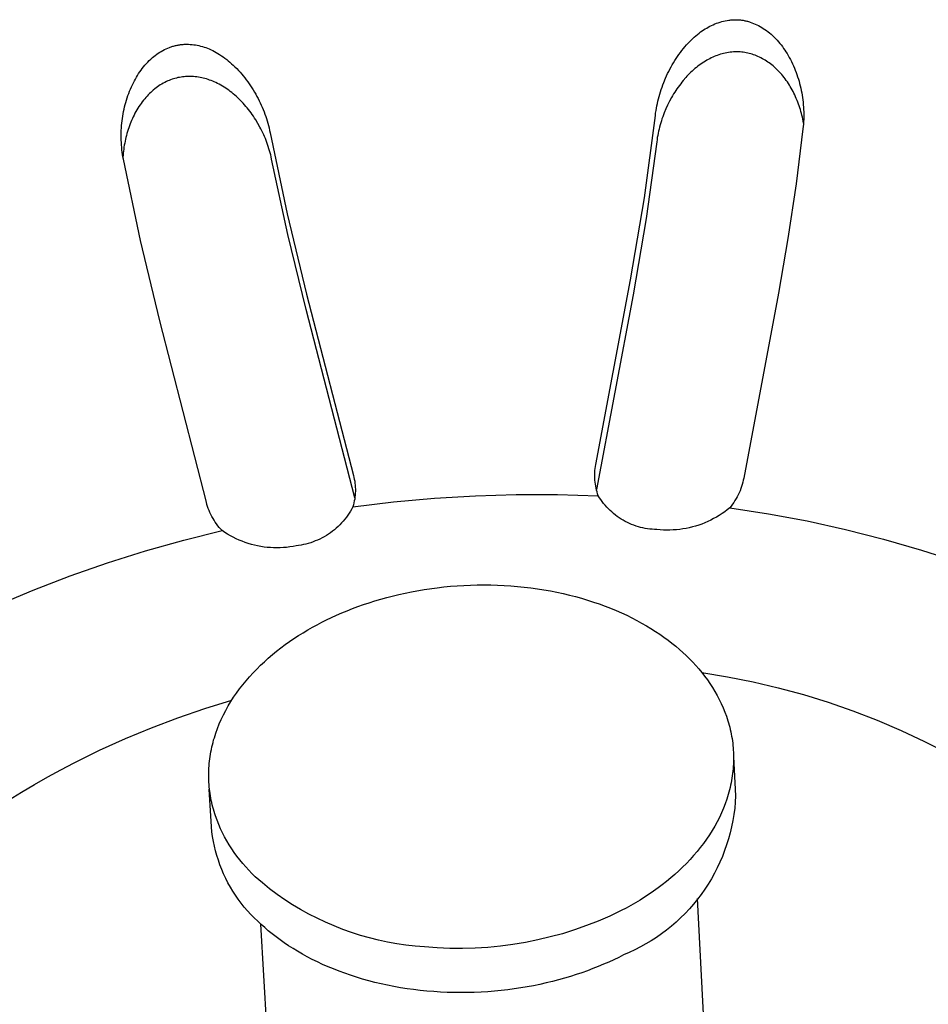
# Model space of a CAD drawing. Units: millimetres. Extents: x -650 to 771, y -411 to 378.
# Drawn here: x -573 to -554, y -363 to -343 of the extents above; entities that cross this region are included whole.
import ezdxf

# ---------------------------------------------------------------- set-up
doc = ezdxf.new("R2010")
doc.units = ezdxf.units.MM
doc.header["$MEASUREMENT"] = 0
doc.layers.add('Make2D$visible$lines', color=7, linetype='Continuous', true_color=0x000000)

msp = doc.modelspace()

# ---------------------------------------------------------------- linework, layer by layer
at = {"layer": 'Make2D$visible$lines', "color": 7, "true_color": 0xffffff}
for p, q in [((-558.533, -342.767), (-558.497, -342.756)), ((-558.497, -342.756), (-558.462, -342.745)), ((-558.462, -342.745), (-558.425, -342.736)), ((-558.425, -342.736), (-558.389, -342.728)), ((-558.389, -342.728), (-558.353, -342.721)), ((-558.353, -342.721), (-558.316, -342.715)), ((-558.316, -342.715), (-558.298, -342.713)), ((-558.298, -342.713), (-558.279, -342.711)), ((-558.279, -342.711), (-558.261, -342.709)), ((-558.261, -342.709), (-558.242, -342.708)), ((-558.242, -342.708), (-558.224, -342.707)), ((-558.224, -342.707), (-558.206, -342.706)), ((-558.206, -342.706), (-558.187, -342.706)), ((-558.187, -342.706), (-558.169, -342.706)), ((-558.169, -342.706), (-558.15, -342.706)), ((-558.15, -342.706), (-558.132, -342.707)), ((-558.132, -342.707), (-558.114, -342.708)), ((-558.114, -342.708), (-558.095, -342.71)), ((-558.095, -342.71), (-558.077, -342.712)), ((-558.077, -342.712), (-558.059, -342.714)), ((-558.059, -342.714), (-558.04, -342.716)), ((-558.04, -342.716), (-558.022, -342.719)), ((-558.022, -342.719), (-558.004, -342.723)), ((-558.004, -342.723), (-557.986, -342.726)), ((-557.986, -342.726), (-557.968, -342.73)), ((-557.968, -342.73), (-557.95, -342.735)), ((-557.95, -342.735), (-557.932, -342.739)), ((-557.932, -342.739), (-557.914, -342.744)), ((-557.914, -342.744), (-557.896, -342.749)), ((-557.896, -342.749), (-557.879, -342.755)), ((-557.879, -342.755), (-557.844, -342.767)), ((-558.923, -342.98), (-558.893, -342.957)), ((-558.893, -342.957), (-558.863, -342.936)), ((-558.863, -342.936), (-558.832, -342.915)), ((-558.832, -342.915), (-558.801, -342.895)), ((-558.801, -342.895), (-558.769, -342.876)), ((-558.769, -342.876), (-558.737, -342.857)), ((-558.737, -342.857), (-558.704, -342.84)), ((-558.704, -342.84), (-558.67, -342.823)), ((-558.67, -342.823), (-558.637, -342.808)), ((-558.637, -342.808), (-558.602, -342.793)), ((-558.602, -342.793), (-558.568, -342.78)), ((-558.568, -342.78), (-558.533, -342.767)), ((-557.844, -342.767), (-557.809, -342.781)), ((-557.809, -342.781), (-557.775, -342.795)), ((-557.775, -342.795), (-557.741, -342.811)), ((-557.741, -342.811), (-557.708, -342.827)), ((-557.708, -342.827), (-557.675, -342.845)), ((-557.675, -342.845), (-557.643, -342.864)), ((-557.643, -342.864), (-557.611, -342.883)), ((-557.611, -342.883), (-557.58, -342.904)), ((-557.58, -342.904), (-557.549, -342.925)), ((-557.549, -342.925), (-557.515, -342.951)), ((-557.515, -342.951), (-557.482, -342.978)), ((-559.151, -343.188), (-559.12, -343.156)), ((-559.12, -343.156), (-559.089, -343.124)), ((-559.089, -343.124), (-559.057, -343.094)), ((-559.057, -343.094), (-559.025, -343.064)), ((-559.025, -343.064), (-558.991, -343.035)), ((-558.991, -343.035), (-558.958, -343.007)), ((-558.958, -343.007), (-558.923, -342.98)), ((-557.482, -342.978), (-557.45, -343.005)), ((-557.45, -343.005), (-557.418, -343.034)), ((-557.418, -343.034), (-557.387, -343.063)), ((-557.387, -343.063), (-557.358, -343.094)), ((-557.358, -343.094), (-557.329, -343.125)), ((-557.329, -343.125), (-557.301, -343.157)), ((-557.301, -343.157), (-557.273, -343.19)), ((-569.956, -343.372), (-569.924, -343.353)), ((-569.924, -343.353), (-569.892, -343.335)), ((-569.892, -343.335), (-569.859, -343.318)), ((-569.859, -343.318), (-569.826, -343.302)), ((-569.826, -343.302), (-569.792, -343.287)), ((-569.792, -343.287), (-569.758, -343.273)), ((-569.758, -343.273), (-569.741, -343.267)), ((-569.741, -343.267), (-569.723, -343.261)), ((-569.723, -343.261), (-569.706, -343.255)), ((-569.706, -343.255), (-569.688, -343.25)), ((-569.688, -343.25), (-569.671, -343.244)), ((-569.671, -343.244), (-569.653, -343.24)), ((-569.653, -343.24), (-569.635, -343.235)), ((-569.635, -343.235), (-569.617, -343.231)), ((-569.617, -343.231), (-569.599, -343.227)), ((-569.599, -343.227), (-569.581, -343.224)), ((-569.581, -343.224), (-569.564, -343.221)), ((-569.564, -343.221), (-569.546, -343.218)), ((-569.546, -343.218), (-569.528, -343.215)), ((-569.528, -343.215), (-569.51, -343.213)), ((-569.51, -343.213), (-569.493, -343.212)), ((-569.493, -343.212), (-569.475, -343.21)), ((-569.475, -343.21), (-569.457, -343.209)), ((-569.457, -343.209), (-569.439, -343.208)), ((-569.439, -343.208), (-569.403, -343.208)), ((-569.403, -343.208), (-569.367, -343.208)), ((-569.367, -343.208), (-569.332, -343.21)), ((-569.332, -343.21), (-569.296, -343.213)), ((-569.296, -343.213), (-569.26, -343.217)), ((-569.26, -343.217), (-569.224, -343.222)), ((-569.224, -343.222), (-569.189, -343.228)), ((-569.189, -343.228), (-569.154, -343.236)), ((-569.154, -343.236), (-569.119, -343.244)), ((-569.119, -343.244), (-569.084, -343.254)), ((-569.084, -343.254), (-569.05, -343.265)), ((-569.05, -343.265), (-569.016, -343.276)), ((-569.016, -343.276), (-568.978, -343.29)), ((-568.978, -343.29), (-568.942, -343.305)), ((-568.942, -343.305), (-568.905, -343.322)), ((-568.905, -343.322), (-568.87, -343.339)), ((-568.87, -343.339), (-568.834, -343.358)), ((-568.834, -343.358), (-568.8, -343.377)), ((-559.308, -343.376), (-559.278, -343.336)), ((-559.278, -343.336), (-559.246, -343.297)), ((-559.246, -343.297), (-559.214, -343.258)), ((-559.214, -343.258), (-559.18, -343.22)), ((-559.18, -343.22), (-559.151, -343.188)), ((-558.189, -343.364), (-558.223, -343.366)), ((-558.155, -343.364), (-558.189, -343.364)), ((-558.122, -343.364), (-558.155, -343.364)), ((-558.088, -343.366), (-558.122, -343.364)), ((-557.273, -343.19), (-557.247, -343.223)), ((-557.247, -343.223), (-557.221, -343.257)), ((-557.221, -343.257), (-557.196, -343.292)), ((-557.196, -343.292), (-557.172, -343.327)), ((-557.172, -343.327), (-557.149, -343.363)), ((-557.149, -343.363), (-557.126, -343.399)), ((-570.2, -343.571), (-570.169, -343.54)), ((-570.169, -343.54), (-570.138, -343.51)), ((-570.138, -343.51), (-570.105, -343.482)), ((-570.105, -343.482), (-570.077, -343.458)), ((-570.077, -343.458), (-570.048, -343.435)), ((-570.048, -343.435), (-570.018, -343.414)), ((-570.018, -343.414), (-569.987, -343.393)), ((-569.987, -343.393), (-569.956, -343.372)), ((-568.8, -343.377), (-568.765, -343.397)), ((-568.765, -343.397), (-568.731, -343.418)), ((-568.731, -343.418), (-568.695, -343.442)), ((-568.695, -343.442), (-568.658, -343.468)), ((-568.658, -343.468), (-568.623, -343.494)), ((-568.623, -343.494), (-568.587, -343.52)), ((-568.587, -343.52), (-568.553, -343.548)), ((-568.553, -343.548), (-568.519, -343.576)), ((-559.449, -343.586), (-559.422, -343.543)), ((-559.422, -343.543), (-559.395, -343.5)), ((-559.395, -343.5), (-559.367, -343.458)), ((-559.367, -343.458), (-559.338, -343.417)), ((-559.338, -343.417), (-559.308, -343.376)), ((-558.796, -343.552), (-558.828, -343.572)), ((-558.767, -343.535), (-558.796, -343.552)), ((-558.737, -343.519), (-558.767, -343.535)), ((-558.707, -343.503), (-558.737, -343.519)), ((-558.677, -343.488), (-558.707, -343.503)), ((-558.646, -343.474), (-558.677, -343.488)), ((-558.615, -343.46), (-558.646, -343.474)), ((-558.584, -343.448), (-558.615, -343.46)), ((-558.553, -343.436), (-558.584, -343.448)), ((-558.521, -343.425), (-558.553, -343.436)), ((-558.489, -343.414), (-558.521, -343.425)), ((-558.456, -343.405), (-558.489, -343.414)), ((-558.423, -343.397), (-558.456, -343.405)), ((-558.391, -343.389), (-558.423, -343.397)), ((-558.358, -343.382), (-558.391, -343.389)), ((-558.324, -343.377), (-558.358, -343.382)), ((-558.291, -343.372), (-558.324, -343.377)), ((-558.257, -343.368), (-558.291, -343.372)), ((-558.223, -343.366), (-558.257, -343.368)), ((-558.054, -343.369), (-558.088, -343.366)), ((-558.02, -343.373), (-558.054, -343.369)), ((-557.99, -343.377), (-558.02, -343.373)), ((-557.959, -343.383), (-557.99, -343.377)), ((-557.929, -343.389), (-557.959, -343.383)), ((-557.899, -343.396), (-557.929, -343.389)), ((-557.869, -343.404), (-557.899, -343.396)), ((-557.839, -343.413), (-557.869, -343.404)), ((-557.81, -343.423), (-557.839, -343.413)), ((-557.781, -343.434), (-557.81, -343.423)), ((-557.75, -343.446), (-557.781, -343.434)), ((-557.72, -343.459), (-557.75, -343.446)), ((-557.69, -343.473), (-557.72, -343.459)), ((-557.66, -343.487), (-557.69, -343.473)), ((-557.631, -343.503), (-557.66, -343.487)), ((-557.602, -343.519), (-557.631, -343.503)), ((-557.574, -343.536), (-557.602, -343.519)), ((-557.546, -343.553), (-557.574, -343.536)), ((-557.518, -343.571), (-557.546, -343.553)), ((-557.126, -343.399), (-557.104, -343.436)), ((-557.104, -343.436), (-557.081, -343.478)), ((-557.081, -343.478), (-557.058, -343.52)), ((-557.058, -343.52), (-557.036, -343.563)), ((-557.036, -343.563), (-557.015, -343.606)), ((-570.363, -343.772), (-570.338, -343.737)), ((-570.338, -343.737), (-570.312, -343.702)), ((-570.312, -343.702), (-570.286, -343.668)), ((-570.286, -343.668), (-570.258, -343.635)), ((-570.258, -343.635), (-570.229, -343.602)), ((-570.229, -343.602), (-570.2, -343.571)), ((-568.519, -343.576), (-568.486, -343.606)), ((-568.486, -343.606), (-568.453, -343.635)), ((-568.453, -343.635), (-568.417, -343.67)), ((-568.417, -343.67), (-568.381, -343.706)), ((-568.381, -343.706), (-568.347, -343.742)), ((-568.347, -343.742), (-568.313, -343.779)), ((-559.568, -343.808), (-559.546, -343.763)), ((-559.546, -343.763), (-559.523, -343.718)), ((-559.523, -343.718), (-559.499, -343.673)), ((-559.499, -343.673), (-559.474, -343.629)), ((-559.474, -343.629), (-559.449, -343.586)), ((-559.066, -343.756), (-559.094, -343.782)), ((-559.038, -343.73), (-559.066, -343.756)), ((-559.01, -343.706), (-559.038, -343.73)), ((-558.981, -343.682), (-559.01, -343.706)), ((-558.951, -343.658), (-558.981, -343.682)), ((-558.921, -343.636), (-558.951, -343.658)), ((-558.891, -343.614), (-558.921, -343.636)), ((-558.86, -343.592), (-558.891, -343.614)), ((-558.828, -343.572), (-558.86, -343.592)), ((-557.491, -343.59), (-557.518, -343.571)), ((-557.465, -343.61), (-557.491, -343.59)), ((-557.439, -343.63), (-557.465, -343.61)), ((-557.413, -343.651), (-557.439, -343.63)), ((-557.388, -343.672), (-557.413, -343.651)), ((-557.363, -343.694), (-557.388, -343.672)), ((-557.339, -343.717), (-557.363, -343.694)), ((-557.312, -343.744), (-557.339, -343.717)), ((-557.286, -343.771), (-557.312, -343.744)), ((-557.015, -343.606), (-556.995, -343.65)), ((-556.995, -343.65), (-556.976, -343.694)), ((-556.976, -343.694), (-556.958, -343.738)), ((-556.958, -343.738), (-556.941, -343.783)), ((-570.495, -343.997), (-570.475, -343.958)), ((-570.475, -343.958), (-570.454, -343.92)), ((-570.454, -343.92), (-570.433, -343.882)), ((-570.433, -343.882), (-570.411, -343.845)), ((-570.411, -343.845), (-570.387, -343.808)), ((-570.387, -343.808), (-570.363, -343.772)), ((-569.792, -343.959), (-569.82, -343.972)), ((-569.763, -343.946), (-569.792, -343.959)), ((-569.734, -343.935), (-569.763, -343.946)), ((-569.704, -343.925), (-569.734, -343.935)), ((-569.674, -343.915), (-569.704, -343.925)), ((-569.644, -343.906), (-569.674, -343.915)), ((-569.614, -343.898), (-569.644, -343.906)), ((-569.583, -343.891), (-569.614, -343.898)), ((-569.552, -343.885), (-569.583, -343.891)), ((-569.521, -343.879), (-569.552, -343.885)), ((-569.49, -343.875), (-569.521, -343.879)), ((-569.459, -343.871), (-569.49, -343.875)), ((-569.428, -343.868), (-569.459, -343.871)), ((-569.396, -343.866), (-569.428, -343.868)), ((-569.365, -343.865), (-569.396, -343.866)), ((-569.333, -343.865), (-569.365, -343.865)), ((-569.3, -343.866), (-569.333, -343.865)), ((-569.266, -343.868), (-569.3, -343.866)), ((-569.232, -343.871), (-569.266, -343.868)), ((-569.198, -343.875), (-569.232, -343.871)), ((-569.165, -343.88), (-569.198, -343.875)), ((-569.131, -343.886), (-569.165, -343.88)), ((-569.098, -343.893), (-569.131, -343.886)), ((-569.065, -343.9), (-569.098, -343.893)), ((-569.032, -343.909), (-569.065, -343.9)), ((-569, -343.918), (-569.032, -343.909)), ((-568.967, -343.928), (-569, -343.918)), ((-568.935, -343.94), (-568.967, -343.928)), ((-568.903, -343.951), (-568.935, -343.94)), ((-568.872, -343.964), (-568.903, -343.951)), ((-568.84, -343.977), (-568.872, -343.964)), ((-568.313, -343.779), (-568.279, -343.817)), ((-568.279, -343.817), (-568.247, -343.855)), ((-568.247, -343.855), (-568.216, -343.895)), ((-568.216, -343.895), (-568.185, -343.934)), ((-568.185, -343.934), (-568.155, -343.975)), ((-559.648, -343.992), (-559.61, -343.9)), ((-559.61, -343.9), (-559.59, -343.854)), ((-559.59, -343.854), (-559.568, -343.808)), ((-559.248, -343.947), (-559.275, -343.98)), ((-559.198, -343.89), (-559.248, -343.947)), ((-559.173, -343.862), (-559.198, -343.89)), ((-559.147, -343.835), (-559.173, -343.862)), ((-559.121, -343.808), (-559.147, -343.835)), ((-559.094, -343.782), (-559.121, -343.808)), ((-557.26, -343.799), (-557.286, -343.771)), ((-557.235, -343.827), (-557.26, -343.799)), ((-557.211, -343.856), (-557.235, -343.827)), ((-557.187, -343.886), (-557.211, -343.856)), ((-557.164, -343.916), (-557.187, -343.886)), ((-557.142, -343.947), (-557.164, -343.916)), ((-557.12, -343.978), (-557.142, -343.947)), ((-556.941, -343.783), (-556.925, -343.828)), ((-556.925, -343.828), (-556.909, -343.873)), ((-556.909, -343.873), (-556.895, -343.919)), ((-556.895, -343.919), (-556.881, -343.965)), ((-556.881, -343.965), (-556.868, -344.011)), ((-570.589, -344.213), (-570.572, -344.168)), ((-570.572, -344.168), (-570.554, -344.124)), ((-570.554, -344.124), (-570.534, -344.08)), ((-570.534, -344.08), (-570.514, -344.036)), ((-570.514, -344.036), (-570.495, -343.997)), ((-570.114, -344.168), (-570.14, -344.192)), ((-570.087, -344.145), (-570.114, -344.168)), ((-570.059, -344.122), (-570.087, -344.145)), ((-570.031, -344.1), (-570.059, -344.122)), ((-570.003, -344.079), (-570.031, -344.1)), ((-569.974, -344.059), (-570.003, -344.079)), ((-569.944, -344.04), (-569.974, -344.059)), ((-569.914, -344.021), (-569.944, -344.04)), ((-569.883, -344.004), (-569.914, -344.021)), ((-569.852, -343.987), (-569.883, -344.004)), ((-569.82, -343.972), (-569.852, -343.987)), ((-568.809, -343.991), (-568.84, -343.977)), ((-568.775, -344.008), (-568.809, -343.991)), ((-568.74, -344.026), (-568.775, -344.008)), ((-568.706, -344.045), (-568.74, -344.026)), ((-568.673, -344.064), (-568.706, -344.045)), ((-568.64, -344.085), (-568.673, -344.064)), ((-568.607, -344.106), (-568.64, -344.085)), ((-568.575, -344.127), (-568.607, -344.106)), ((-568.544, -344.15), (-568.575, -344.127)), ((-568.513, -344.173), (-568.544, -344.15)), ((-568.155, -343.975), (-568.126, -344.016)), ((-568.126, -344.016), (-568.098, -344.058)), ((-568.098, -344.058), (-568.07, -344.1)), ((-568.07, -344.1), (-568.044, -344.143)), ((-568.044, -344.143), (-568.018, -344.186)), ((-559.715, -344.179), (-559.7, -344.132)), ((-559.7, -344.132), (-559.683, -344.085)), ((-559.683, -344.085), (-559.666, -344.038)), ((-559.666, -344.038), (-559.648, -343.992)), ((-559.401, -344.153), (-559.424, -344.188)), ((-559.377, -344.117), (-559.401, -344.153)), ((-559.352, -344.082), (-559.377, -344.117)), ((-559.327, -344.048), (-559.352, -344.082)), ((-559.301, -344.014), (-559.327, -344.048)), ((-559.275, -343.98), (-559.301, -344.014)), ((-557.099, -344.01), (-557.12, -343.978)), ((-557.079, -344.042), (-557.099, -344.01)), ((-557.059, -344.074), (-557.079, -344.042)), ((-557.04, -344.107), (-557.059, -344.074)), ((-557.022, -344.14), (-557.04, -344.107)), ((-557.004, -344.174), (-557.022, -344.14)), ((-556.868, -344.011), (-556.856, -344.057)), ((-556.856, -344.057), (-556.846, -344.104)), ((-556.846, -344.104), (-556.835, -344.151)), ((-556.835, -344.151), (-556.826, -344.2)), ((-570.649, -344.396), (-570.636, -344.35)), ((-570.636, -344.35), (-570.621, -344.304)), ((-570.621, -344.304), (-570.606, -344.258)), ((-570.606, -344.258), (-570.589, -344.213)), ((-570.287, -344.352), (-570.312, -344.384)), ((-570.262, -344.321), (-570.287, -344.352)), ((-570.239, -344.294), (-570.262, -344.321)), ((-570.215, -344.268), (-570.239, -344.294)), ((-570.19, -344.242), (-570.215, -344.268)), ((-570.165, -344.217), (-570.19, -344.242)), ((-570.14, -344.192), (-570.165, -344.217)), ((-568.482, -344.197), (-568.513, -344.173)), ((-568.452, -344.221), (-568.482, -344.197)), ((-568.423, -344.247), (-568.452, -344.221)), ((-568.394, -344.272), (-568.423, -344.247)), ((-568.365, -344.299), (-568.394, -344.272)), ((-568.337, -344.325), (-568.365, -344.299)), ((-568.31, -344.353), (-568.337, -344.325)), ((-568.28, -344.383), (-568.31, -344.353)), ((-568.018, -344.186), (-567.993, -344.229)), ((-567.993, -344.229), (-567.969, -344.274)), ((-567.969, -344.274), (-567.945, -344.317)), ((-567.945, -344.317), (-567.923, -344.362)), ((-567.923, -344.362), (-567.901, -344.406)), ((-559.778, -344.419), (-559.768, -344.37)), ((-559.768, -344.37), (-559.756, -344.322)), ((-559.756, -344.322), (-559.743, -344.274)), ((-559.743, -344.274), (-559.729, -344.226)), ((-559.729, -344.226), (-559.715, -344.179)), ((-559.49, -344.298), (-559.531, -344.373)), ((-559.469, -344.261), (-559.49, -344.298)), ((-559.447, -344.225), (-559.469, -344.261)), ((-559.424, -344.188), (-559.447, -344.225)), ((-556.987, -344.208), (-557.004, -344.174)), ((-556.969, -344.244), (-556.987, -344.208)), ((-556.952, -344.281), (-556.969, -344.244)), ((-556.936, -344.318), (-556.952, -344.281)), ((-556.921, -344.355), (-556.936, -344.318)), ((-556.906, -344.392), (-556.921, -344.355)), ((-556.826, -344.2), (-556.818, -344.248)), ((-556.818, -344.248), (-556.81, -344.297)), ((-556.81, -344.297), (-556.803, -344.346)), ((-556.803, -344.346), (-556.798, -344.395)), ((-570.695, -344.583), (-570.685, -344.536)), ((-570.685, -344.536), (-570.674, -344.489)), ((-570.674, -344.489), (-570.662, -344.442)), ((-570.662, -344.442), (-570.649, -344.396)), ((-570.423, -344.55), (-570.443, -344.585)), ((-570.402, -344.516), (-570.423, -344.55)), ((-570.381, -344.482), (-570.402, -344.516)), ((-570.359, -344.449), (-570.381, -344.482)), ((-570.336, -344.416), (-570.359, -344.449)), ((-570.312, -344.384), (-570.336, -344.416)), ((-568.251, -344.414), (-568.28, -344.383)), ((-568.222, -344.446), (-568.251, -344.414)), ((-568.194, -344.478), (-568.222, -344.446)), ((-568.167, -344.511), (-568.194, -344.478)), ((-568.14, -344.544), (-568.167, -344.511)), ((-568.114, -344.577), (-568.14, -344.544)), ((-567.901, -344.406), (-567.881, -344.451)), ((-567.881, -344.451), (-567.861, -344.497)), ((-567.861, -344.497), (-567.842, -344.542)), ((-567.842, -344.542), (-567.823, -344.589)), ((-559.813, -344.615), (-559.806, -344.565)), ((-559.806, -344.565), (-559.798, -344.516)), ((-559.798, -344.516), (-559.788, -344.467)), ((-559.788, -344.467), (-559.778, -344.419)), ((-559.604, -344.528), (-559.638, -344.609)), ((-559.569, -344.45), (-559.604, -344.528)), ((-559.531, -344.373), (-559.569, -344.45)), ((-556.892, -344.43), (-556.906, -344.392)), ((-556.878, -344.468), (-556.892, -344.43)), ((-556.865, -344.506), (-556.878, -344.468)), ((-556.853, -344.545), (-556.865, -344.506)), ((-556.842, -344.583), (-556.853, -344.545)), ((-556.798, -344.395), (-556.793, -344.444)), ((-556.793, -344.444), (-556.789, -344.494)), ((-556.789, -344.494), (-556.786, -344.543)), ((-556.786, -344.543), (-556.785, -344.592)), ((-570.731, -344.822), (-570.726, -344.773)), ((-570.726, -344.773), (-570.719, -344.725)), ((-570.719, -344.725), (-570.712, -344.677)), ((-570.712, -344.677), (-570.704, -344.63)), ((-570.704, -344.63), (-570.695, -344.583)), ((-570.531, -344.764), (-570.547, -344.801)), ((-570.515, -344.728), (-570.531, -344.764)), ((-570.498, -344.691), (-570.515, -344.728)), ((-570.481, -344.655), (-570.498, -344.691)), ((-570.462, -344.62), (-570.481, -344.655)), ((-570.443, -344.585), (-570.462, -344.62)), ((-568.089, -344.611), (-568.114, -344.577)), ((-568.064, -344.646), (-568.089, -344.611)), ((-568.04, -344.681), (-568.064, -344.646)), ((-568.016, -344.716), (-568.04, -344.681)), ((-567.993, -344.752), (-568.016, -344.716)), ((-567.949, -344.825), (-567.993, -344.752)), ((-567.823, -344.589), (-567.806, -344.635)), ((-567.806, -344.635), (-567.789, -344.682)), ((-567.789, -344.682), (-567.774, -344.729)), ((-567.774, -344.729), (-567.759, -344.776)), ((-560.044, -346.347), (-559.819, -344.664)), ((-559.819, -344.664), (-559.813, -344.615)), ((-559.697, -344.774), (-559.71, -344.816)), ((-559.684, -344.732), (-559.697, -344.774)), ((-559.669, -344.691), (-559.684, -344.732)), ((-559.638, -344.609), (-559.669, -344.691)), ((-556.832, -344.622), (-556.842, -344.583)), ((-556.822, -344.661), (-556.832, -344.622)), ((-556.812, -344.701), (-556.822, -344.661)), ((-556.804, -344.74), (-556.812, -344.701)), ((-556.796, -344.78), (-556.804, -344.74)), ((-556.785, -344.741), (-556.787, -344.79)), ((-556.785, -344.592), (-556.784, -344.642)), ((-556.784, -344.691), (-556.785, -344.741)), ((-556.784, -344.642), (-556.784, -344.691)), ((-570.744, -345.019), (-570.742, -344.97)), ((-570.742, -344.97), (-570.74, -344.92)), ((-570.74, -344.92), (-570.736, -344.871)), ((-570.736, -344.871), (-570.731, -344.822)), ((-570.603, -344.953), (-570.615, -344.992)), ((-570.59, -344.914), (-570.603, -344.953)), ((-570.576, -344.876), (-570.59, -344.914)), ((-570.562, -344.838), (-570.576, -344.876)), ((-570.547, -344.801), (-570.562, -344.838)), ((-567.907, -344.9), (-567.949, -344.825)), ((-567.887, -344.938), (-567.907, -344.9)), ((-567.867, -344.977), (-567.887, -344.938)), ((-567.759, -344.776), (-567.745, -344.824)), ((-567.745, -344.824), (-567.732, -344.872)), ((-567.732, -344.872), (-567.72, -344.92)), ((-567.72, -344.92), (-567.709, -344.968)), ((-567.709, -344.968), (-567.699, -345.017)), ((-559.744, -344.943), (-559.754, -344.986)), ((-559.734, -344.901), (-559.744, -344.943)), ((-559.722, -344.858), (-559.734, -344.901)), ((-559.71, -344.816), (-559.722, -344.858)), ((-556.8, -344.938), (-556.94, -346.061)), ((-556.795, -344.889), (-556.8, -344.938)), ((-556.789, -344.819), (-556.796, -344.78)), ((-556.79, -344.839), (-556.795, -344.889)), ((-556.787, -344.79), (-556.79, -344.839)), ((-570.745, -345.069), (-570.744, -345.019)), ((-570.745, -345.118), (-570.745, -345.069)), ((-570.744, -345.168), (-570.745, -345.118)), ((-570.741, -345.217), (-570.744, -345.168)), ((-570.656, -345.15), (-570.665, -345.19)), ((-570.647, -345.111), (-570.656, -345.15)), ((-570.637, -345.071), (-570.647, -345.111)), ((-570.626, -345.032), (-570.637, -345.071)), ((-570.615, -344.992), (-570.626, -345.032)), ((-567.848, -345.017), (-567.867, -344.977)), ((-567.83, -345.057), (-567.848, -345.017)), ((-567.812, -345.097), (-567.83, -345.057)), ((-567.795, -345.137), (-567.812, -345.097)), ((-567.779, -345.178), (-567.795, -345.137)), ((-567.699, -345.017), (-567.351, -346.673)), ((-559.785, -345.159), (-559.791, -345.202)), ((-559.779, -345.115), (-559.785, -345.159)), ((-559.771, -345.072), (-559.779, -345.115)), ((-559.763, -345.029), (-559.771, -345.072)), ((-559.754, -344.986), (-559.763, -345.029)), ((-570.738, -345.267), (-570.741, -345.217)), ((-570.734, -345.316), (-570.738, -345.267)), ((-570.729, -345.365), (-570.734, -345.316)), ((-570.723, -345.414), (-570.729, -345.365)), ((-570.692, -345.352), (-570.697, -345.392)), ((-570.687, -345.311), (-570.692, -345.352)), ((-570.68, -345.271), (-570.687, -345.311)), ((-570.673, -345.231), (-570.68, -345.271)), ((-570.665, -345.19), (-570.673, -345.231)), ((-567.764, -345.219), (-567.779, -345.178)), ((-567.749, -345.26), (-567.764, -345.219)), ((-567.735, -345.301), (-567.749, -345.26)), ((-567.722, -345.343), (-567.735, -345.301)), ((-567.71, -345.385), (-567.722, -345.343)), ((-559.791, -345.202), (-560.008, -346.769)), ((-570.716, -345.463), (-570.723, -345.414)), ((-570.708, -345.512), (-570.716, -345.463)), ((-570.705, -345.474), (-570.708, -345.515)), ((-570.699, -345.56), (-570.708, -345.512)), ((-570.701, -345.433), (-570.705, -345.474)), ((-570.697, -345.392), (-570.701, -345.433)), ((-570.35, -347.217), (-570.699, -345.56)), ((-567.698, -345.427), (-567.71, -345.385)), ((-567.687, -345.47), (-567.698, -345.427)), ((-567.677, -345.512), (-567.687, -345.47)), ((-567.668, -345.555), (-567.677, -345.512)), ((-567.334, -347.096), (-567.668, -345.555)), ((-556.94, -346.061), (-557.108, -347.181)), ((-560.325, -348.021), (-560.044, -346.347)), ((-567.351, -346.673), (-566.952, -348.318)), ((-560.008, -346.769), (-560.276, -348.328)), ((-566.962, -348.629), (-567.334, -347.096)), ((-557.108, -347.181), (-557.303, -348.296)), ((-569.955, -348.864), (-570.35, -347.217)), ((-561.039, -351.799), (-560.325, -348.021)), ((-566.952, -348.318), (-565.994, -352.022)), ((-560.276, -348.328), (-561.025, -352.309)), ((-557.303, -348.296), (-558.01, -352.075)), ((-565.966, -352.48), (-566.962, -348.629)), ((-569.002, -352.571), (-569.955, -348.864)), ((-561.046, -351.839), (-561.039, -351.799)), ((-561.06, -352.04), (-561.059, -352)), ((-561.059, -352), (-561.058, -351.959)), ((-561.058, -351.959), (-561.055, -351.919)), ((-561.055, -351.919), (-561.051, -351.879)), ((-561.051, -351.879), (-561.046, -351.839)), ((-565.994, -352.022), (-565.984, -352.062)), ((-565.984, -352.062), (-565.976, -352.101)), ((-565.976, -352.101), (-565.969, -352.141)), ((-565.969, -352.141), (-565.964, -352.181)), ((-565.964, -352.181), (-565.96, -352.222)), ((-561.058, -352.081), (-561.06, -352.04)), ((-561.056, -352.121), (-561.058, -352.081)), ((-561.052, -352.161), (-561.056, -352.121)), ((-561.046, -352.201), (-561.052, -352.161)), ((-561.04, -352.241), (-561.046, -352.201)), ((-558.043, -352.207), (-558.057, -352.25)), ((-558.031, -352.163), (-558.043, -352.207)), ((-558.02, -352.12), (-558.031, -352.163)), ((-558.01, -352.075), (-558.02, -352.12)), ((-565.96, -352.222), (-565.957, -352.262)), ((-565.957, -352.384), (-565.96, -352.424)), ((-565.957, -352.262), (-565.955, -352.303)), ((-565.955, -352.343), (-565.957, -352.384)), ((-565.955, -352.303), (-565.955, -352.343)), ((-563.5, -352.44), (-562.663, -352.414)), ((-562.663, -352.414), (-561.824, -352.413)), ((-561.824, -352.413), (-560.986, -352.436)), ((-561.032, -352.281), (-561.04, -352.241)), ((-561.022, -352.32), (-561.032, -352.281)), ((-561.012, -352.359), (-561.022, -352.32)), ((-561, -352.398), (-561.012, -352.359)), ((-560.986, -352.436), (-561, -352.398)), ((-558.125, -352.417), (-558.146, -352.457)), ((-558.106, -352.376), (-558.125, -352.417)), ((-558.088, -352.334), (-558.106, -352.376)), ((-558.072, -352.292), (-558.088, -352.334)), ((-558.057, -352.25), (-558.072, -352.292)), ((-568.99, -352.614), (-569.002, -352.571)), ((-568.977, -352.657), (-568.99, -352.614)), ((-566.004, -352.662), (-565.172, -352.564)), ((-565.994, -352.623), (-566.004, -352.662)), ((-565.984, -352.584), (-565.994, -352.623)), ((-565.976, -352.544), (-565.984, -352.584)), ((-565.969, -352.504), (-565.976, -352.544)), ((-565.964, -352.464), (-565.969, -352.504)), ((-565.96, -352.424), (-565.964, -352.464)), ((-565.172, -352.564), (-564.337, -352.49)), ((-564.337, -352.49), (-563.5, -352.44)), ((-560.961, -352.477), (-560.986, -352.436)), ((-560.934, -352.517), (-560.961, -352.477)), ((-560.906, -352.556), (-560.934, -352.517)), ((-560.877, -352.595), (-560.906, -352.556)), ((-560.846, -352.632), (-560.877, -352.595)), ((-558.241, -352.61), (-558.268, -352.647)), ((-558.215, -352.573), (-558.241, -352.61)), ((-558.191, -352.535), (-558.215, -352.573)), ((-558.168, -352.496), (-558.191, -352.535)), ((-558.146, -352.457), (-558.168, -352.496)), ((-568.962, -352.699), (-568.977, -352.657)), ((-568.946, -352.741), (-568.962, -352.699)), ((-568.928, -352.782), (-568.946, -352.741)), ((-568.909, -352.822), (-568.928, -352.782)), ((-568.888, -352.862), (-568.909, -352.822)), ((-566.081, -352.794), (-566.109, -352.836)), ((-566.054, -352.751), (-566.081, -352.794)), ((-566.028, -352.707), (-566.054, -352.751)), ((-566.004, -352.662), (-566.028, -352.707)), ((-560.814, -352.668), (-560.846, -352.632)), ((-560.781, -352.703), (-560.814, -352.668)), ((-560.746, -352.737), (-560.781, -352.703)), ((-560.711, -352.769), (-560.746, -352.737)), ((-560.674, -352.801), (-560.711, -352.769)), ((-560.637, -352.831), (-560.674, -352.801)), ((-558.456, -352.802), (-558.511, -352.838)), ((-558.401, -352.764), (-558.456, -352.802)), ((-558.348, -352.724), (-558.401, -352.764)), ((-558.296, -352.682), (-558.348, -352.724)), ((-558.268, -352.647), (-558.296, -352.682)), ((-558.296, -352.682), (-557.502, -352.805)), ((-557.502, -352.805), (-556.713, -352.953)), ((-568.866, -352.901), (-568.888, -352.862)), ((-568.843, -352.939), (-568.866, -352.901)), ((-568.819, -352.977), (-568.843, -352.939)), ((-568.793, -353.013), (-568.819, -352.977)), ((-568.766, -353.049), (-568.793, -353.013)), ((-566.236, -352.993), (-566.271, -353.029)), ((-566.202, -352.955), (-566.236, -352.993)), ((-566.17, -352.916), (-566.202, -352.955)), ((-566.139, -352.876), (-566.17, -352.916)), ((-566.109, -352.836), (-566.139, -352.876)), ((-560.598, -352.86), (-560.637, -352.831)), ((-560.558, -352.887), (-560.598, -352.86)), ((-560.518, -352.913), (-560.558, -352.887)), ((-560.477, -352.938), (-560.518, -352.913)), ((-560.434, -352.961), (-560.477, -352.938)), ((-560.392, -352.983), (-560.434, -352.961)), ((-560.348, -353.004), (-560.392, -352.983)), ((-560.304, -353.023), (-560.348, -353.004)), ((-560.259, -353.04), (-560.304, -353.023)), ((-558.869, -353.015), (-558.932, -353.037)), ((-558.807, -352.991), (-558.869, -353.015)), ((-558.746, -352.964), (-558.807, -352.991)), ((-558.686, -352.936), (-558.746, -352.964)), ((-558.627, -352.905), (-558.686, -352.936)), ((-558.568, -352.873), (-558.627, -352.905)), ((-558.511, -352.838), (-558.568, -352.873)), ((-556.713, -352.953), (-555.929, -353.127)), ((-569.466, -353.345), (-568.678, -353.15)), ((-568.738, -353.084), (-568.766, -353.049)), ((-568.708, -353.118), (-568.738, -353.084)), ((-568.678, -353.15), (-568.708, -353.118)), ((-568.623, -353.187), (-568.678, -353.15)), ((-568.567, -353.223), (-568.623, -353.187)), ((-568.51, -353.256), (-568.567, -353.223)), ((-566.506, -353.222), (-566.548, -353.249)), ((-566.464, -353.193), (-566.506, -353.222)), ((-566.423, -353.163), (-566.464, -353.193)), ((-566.384, -353.131), (-566.423, -353.163)), ((-566.345, -353.099), (-566.384, -353.131)), ((-566.308, -353.065), (-566.345, -353.099)), ((-566.271, -353.029), (-566.308, -353.065)), ((-560.213, -353.056), (-560.259, -353.04)), ((-560.167, -353.07), (-560.213, -353.056)), ((-560.121, -353.083), (-560.167, -353.07)), ((-560.074, -353.094), (-560.121, -353.083)), ((-560.026, -353.104), (-560.074, -353.094)), ((-559.979, -353.112), (-560.026, -353.104)), ((-559.931, -353.118), (-559.979, -353.112)), ((-559.883, -353.123), (-559.931, -353.118)), ((-559.835, -353.126), (-559.883, -353.123)), ((-559.787, -353.128), (-559.835, -353.126)), ((-559.721, -353.134), (-559.787, -353.128)), ((-559.654, -353.138), (-559.721, -353.134)), ((-559.587, -353.14), (-559.654, -353.138)), ((-559.521, -353.14), (-559.587, -353.14)), ((-559.454, -353.137), (-559.521, -353.14)), ((-559.388, -353.133), (-559.454, -353.137)), ((-559.321, -353.126), (-559.388, -353.133)), ((-559.255, -353.116), (-559.321, -353.126)), ((-559.19, -353.105), (-559.255, -353.116)), ((-559.125, -353.091), (-559.19, -353.105)), ((-559.06, -353.075), (-559.125, -353.091)), ((-558.996, -353.057), (-559.06, -353.075)), ((-558.932, -353.037), (-558.996, -353.057)), ((-555.929, -353.127), (-555.15, -353.325)), ((-570.247, -353.565), (-569.466, -353.345)), ((-568.451, -353.287), (-568.51, -353.256)), ((-568.392, -353.317), (-568.451, -353.287)), ((-568.332, -353.344), (-568.392, -353.317)), ((-568.271, -353.369), (-568.332, -353.344)), ((-568.209, -353.392), (-568.271, -353.369)), ((-568.146, -353.413), (-568.209, -353.392)), ((-568.082, -353.432), (-568.146, -353.413)), ((-566.966, -353.425), (-567.016, -353.436)), ((-566.917, -353.412), (-566.966, -353.425)), ((-566.869, -353.397), (-566.917, -353.412)), ((-566.821, -353.38), (-566.869, -353.397)), ((-566.774, -353.362), (-566.821, -353.38)), ((-566.727, -353.343), (-566.774, -353.362)), ((-566.681, -353.322), (-566.727, -353.343)), ((-566.636, -353.299), (-566.681, -353.322)), ((-566.592, -353.275), (-566.636, -353.299)), ((-566.548, -353.249), (-566.592, -353.275)), ((-555.15, -353.325), (-554.379, -353.548)), ((-571.022, -353.809), (-570.247, -353.565)), ((-568.018, -353.448), (-568.082, -353.432)), ((-567.954, -353.463), (-568.018, -353.448)), ((-567.889, -353.475), (-567.954, -353.463)), ((-567.823, -353.485), (-567.889, -353.475)), ((-567.758, -353.493), (-567.823, -353.485)), ((-567.692, -353.498), (-567.758, -353.493)), ((-567.626, -353.501), (-567.692, -353.498)), ((-567.559, -353.502), (-567.626, -353.501)), ((-567.493, -353.501), (-567.559, -353.502)), ((-567.427, -353.497), (-567.493, -353.501)), ((-567.361, -353.492), (-567.427, -353.497)), ((-567.296, -353.483), (-567.361, -353.492)), ((-567.23, -353.473), (-567.296, -353.483)), ((-567.165, -353.461), (-567.23, -353.473)), ((-567.115, -353.454), (-567.165, -353.461)), ((-567.065, -353.446), (-567.115, -353.454)), ((-567.016, -353.436), (-567.065, -353.446)), ((-554.379, -353.548), (-553.615, -353.795)), ((-571.788, -354.076), (-571.022, -353.809)), ((-572.546, -354.368), (-571.788, -354.076)), ((-573.294, -354.683), (-572.546, -354.368)), ((-565.063, -354.455), (-564.807, -354.401)), ((-564.807, -354.401), (-564.545, -354.355)), ((-564.545, -354.355), (-564.279, -354.317)), ((-564.279, -354.317), (-564.145, -354.302)), ((-564.145, -354.302), (-564.009, -354.289)), ((-564.009, -354.289), (-563.873, -354.278)), ((-563.873, -354.278), (-563.736, -354.27)), ((-563.736, -354.27), (-563.599, -354.264)), ((-563.599, -354.264), (-563.462, -354.261)), ((-563.462, -354.261), (-563.324, -354.259)), ((-563.324, -354.259), (-563.186, -354.261)), ((-563.186, -354.261), (-563.049, -354.265)), ((-563.049, -354.265), (-562.911, -354.271)), ((-562.911, -354.271), (-562.774, -354.28)), ((-562.774, -354.28), (-562.637, -354.291)), ((-562.637, -354.291), (-562.501, -354.305)), ((-562.501, -354.305), (-562.366, -354.321)), ((-562.366, -354.321), (-562.232, -354.339)), ((-562.232, -354.339), (-562.099, -354.36)), ((-562.099, -354.36), (-561.967, -354.384)), ((-561.967, -354.384), (-561.836, -354.409)), ((-561.836, -354.409), (-561.706, -354.437)), ((-565.789, -354.662), (-565.672, -354.624)), ((-565.672, -354.624), (-565.554, -354.586)), ((-565.554, -354.586), (-565.312, -354.517)), ((-565.312, -354.517), (-565.063, -354.455)), ((-561.706, -354.437), (-561.578, -354.467)), ((-561.578, -354.467), (-561.452, -354.5)), ((-561.452, -354.5), (-561.328, -354.534)), ((-561.328, -354.534), (-561.205, -354.571)), ((-561.205, -354.571), (-561.084, -354.61)), ((-561.084, -354.61), (-560.966, -354.65)), ((-566.338, -354.878), (-566.232, -354.832)), ((-566.232, -354.832), (-566.125, -354.788)), ((-566.125, -354.788), (-566.015, -354.745)), ((-566.015, -354.745), (-565.903, -354.703)), ((-565.903, -354.703), (-565.789, -354.662)), ((-560.966, -354.65), (-560.849, -354.693)), ((-560.849, -354.693), (-560.735, -354.737)), ((-560.735, -354.737), (-560.623, -354.784)), ((-560.623, -354.784), (-560.513, -354.832)), ((-560.513, -354.832), (-560.406, -354.881)), ((-566.737, -355.073), (-566.64, -355.023)), ((-566.64, -355.023), (-566.542, -354.974)), ((-566.542, -354.974), (-566.441, -354.925)), ((-566.441, -354.925), (-566.338, -354.878)), ((-560.406, -354.881), (-560.302, -354.932)), ((-560.302, -354.932), (-560.2, -354.985)), ((-560.2, -354.985), (-560.1, -355.039)), ((-560.1, -355.039), (-560.003, -355.094)), ((-567.117, -355.295), (-567.024, -355.237)), ((-567.024, -355.237), (-566.929, -355.18)), ((-566.929, -355.18), (-566.834, -355.126)), ((-566.834, -355.126), (-566.737, -355.073)), ((-560.003, -355.094), (-559.909, -355.151)), ((-559.909, -355.151), (-559.818, -355.209)), ((-559.818, -355.209), (-559.729, -355.268)), ((-567.391, -355.481), (-567.301, -355.417)), ((-567.301, -355.417), (-567.21, -355.355)), ((-567.21, -355.355), (-567.117, -355.295)), ((-559.729, -355.268), (-559.644, -355.328)), ((-559.644, -355.328), (-559.56, -355.389)), ((-559.56, -355.389), (-559.48, -355.451)), ((-567.651, -355.684), (-567.566, -355.615)), ((-567.566, -355.615), (-567.479, -355.547)), ((-567.479, -355.547), (-567.391, -355.481)), ((-559.48, -355.451), (-559.403, -355.513)), ((-559.403, -355.513), (-559.328, -355.577)), ((-559.328, -355.577), (-559.256, -355.641)), ((-559.256, -355.641), (-559.187, -355.705)), ((-567.896, -355.903), (-567.816, -355.829)), ((-567.816, -355.829), (-567.735, -355.756)), ((-567.735, -355.756), (-567.651, -355.684)), ((-559.187, -355.705), (-559.12, -355.771)), ((-559.12, -355.771), (-559.055, -355.839)), ((-559.055, -355.839), (-558.991, -355.908)), ((-568.048, -356.058), (-567.973, -355.98)), ((-567.973, -355.98), (-567.896, -355.903)), ((-558.991, -355.908), (-558.929, -355.978)), ((-558.929, -355.978), (-558.869, -356.051)), ((-568.259, -356.301), (-568.191, -356.219)), ((-568.191, -356.219), (-568.121, -356.138)), ((-568.121, -356.138), (-568.048, -356.058)), ((-558.869, -356.051), (-558.811, -356.125)), ((-558.869, -356.051), (-558.344, -356.138)), ((-558.811, -356.125), (-558.755, -356.2)), ((-558.755, -356.2), (-558.702, -356.278)), ((-558.344, -356.138), (-557.822, -356.242)), ((-557.822, -356.242), (-557.305, -356.364)), ((-568.386, -356.471), (-568.324, -356.385)), ((-568.324, -356.385), (-568.259, -356.301)), ((-558.702, -356.278), (-558.651, -356.356)), ((-558.651, -356.356), (-558.602, -356.436)), ((-558.602, -356.436), (-558.556, -356.518)), ((-557.305, -356.364), (-556.792, -356.503)), ((-569.036, -356.788), (-568.484, -356.617)), ((-568.556, -356.735), (-568.502, -356.646)), ((-568.502, -356.646), (-568.446, -356.558)), ((-568.446, -356.558), (-568.386, -356.471)), ((-558.556, -356.518), (-558.512, -356.601)), ((-558.512, -356.601), (-558.471, -356.685)), ((-556.792, -356.503), (-556.283, -356.66)), ((-569.583, -356.976), (-569.036, -356.788)), ((-568.653, -356.916), (-568.606, -356.825)), ((-568.606, -356.825), (-568.556, -356.735)), ((-558.471, -356.685), (-558.433, -356.771)), ((-558.433, -356.771), (-558.398, -356.858)), ((-556.283, -356.66), (-555.781, -356.834)), ((-555.781, -356.834), (-555.285, -357.025)), ((-570.124, -357.181), (-569.583, -356.976)), ((-568.738, -357.101), (-568.697, -357.008)), ((-568.697, -357.008), (-568.653, -356.916)), ((-558.398, -356.858), (-558.365, -356.946)), ((-558.365, -356.946), (-558.336, -357.035)), ((-558.336, -357.035), (-558.323, -357.08)), ((-555.285, -357.025), (-554.795, -357.233)), ((-570.658, -357.402), (-570.124, -357.181)), ((-568.809, -357.288), (-568.775, -357.194)), ((-568.775, -357.194), (-568.738, -357.101)), ((-558.323, -357.08), (-558.31, -357.125)), ((-558.31, -357.125), (-558.298, -357.17)), ((-558.298, -357.17), (-558.287, -357.216)), ((-558.287, -357.216), (-558.277, -357.262)), ((-554.795, -357.233), (-554.313, -357.458)), ((-571.185, -357.64), (-570.658, -357.402)), ((-568.866, -357.478), (-568.853, -357.43)), ((-568.853, -357.43), (-568.839, -357.383)), ((-568.839, -357.383), (-568.809, -357.288)), ((-558.277, -357.262), (-558.268, -357.308)), ((-558.268, -357.308), (-558.259, -357.354)), ((-558.259, -357.354), (-558.251, -357.4)), ((-558.251, -357.4), (-558.244, -357.447)), ((-558.244, -357.447), (-558.238, -357.494)), ((-571.704, -357.894), (-571.185, -357.64)), ((-568.909, -357.669), (-568.899, -357.621)), ((-568.899, -357.621), (-568.889, -357.573)), ((-568.889, -357.573), (-568.878, -357.526)), ((-568.878, -357.526), (-568.866, -357.478)), ((-558.238, -357.494), (-558.233, -357.541)), ((-558.233, -357.541), (-558.229, -357.588)), ((-558.229, -357.588), (-558.225, -357.635)), ((-558.225, -357.635), (-558.223, -357.682)), ((-554.313, -357.458), (-553.839, -357.699)), ((-568.938, -357.861), (-568.932, -357.813)), ((-568.932, -357.813), (-568.925, -357.765)), ((-568.925, -357.765), (-568.917, -357.717)), ((-568.917, -357.717), (-568.909, -357.669)), ((-558.223, -357.682), (-558.221, -357.73)), ((-558.221, -357.73), (-558.22, -357.778)), ((-558.22, -357.825), (-558.221, -357.873)), ((-558.22, -357.778), (-558.22, -357.825)), ((-558.218, -357.777), (-558.177, -358.573)), ((-572.247, -358.184), (-571.977, -358.037)), ((-571.977, -358.037), (-571.704, -357.894)), ((-568.953, -358.1), (-568.952, -358.052)), ((-568.952, -358.052), (-568.95, -358.004)), ((-568.95, -358.004), (-568.947, -357.957)), ((-568.947, -357.957), (-568.942, -357.909)), ((-568.942, -357.909), (-568.938, -357.861)), ((-558.229, -358.016), (-558.234, -358.064)), ((-558.226, -357.969), (-558.229, -358.016)), ((-558.223, -357.921), (-558.226, -357.969)), ((-558.221, -357.873), (-558.223, -357.921)), ((-572.516, -358.338), (-572.247, -358.184)), ((-568.954, -358.148), (-568.953, -358.1)), ((-568.953, -358.195), (-568.954, -358.148)), ((-568.952, -358.243), (-568.953, -358.195)), ((-568.95, -358.29), (-568.952, -358.243)), ((-558.261, -358.256), (-558.27, -358.304)), ((-558.253, -358.208), (-558.261, -358.256)), ((-558.246, -358.16), (-558.253, -358.208)), ((-558.239, -358.112), (-558.246, -358.16)), ((-558.234, -358.064), (-558.239, -358.112)), ((-572.782, -358.496), (-572.516, -358.338)), ((-568.947, -358.337), (-568.95, -358.29)), ((-568.943, -358.385), (-568.947, -358.337)), ((-568.938, -358.432), (-568.943, -358.385)), ((-568.897, -359.205), (-568.942, -358.432)), ((-568.933, -358.479), (-568.938, -358.432)), ((-558.302, -358.448), (-558.315, -358.495)), ((-558.29, -358.4), (-558.302, -358.448)), ((-558.28, -358.352), (-558.29, -358.4)), ((-558.27, -358.304), (-558.28, -358.352)), ((-573.046, -358.66), (-572.782, -358.496)), ((-568.926, -358.525), (-568.933, -358.479)), ((-568.919, -358.572), (-568.926, -358.525)), ((-568.911, -358.618), (-568.919, -358.572)), ((-568.902, -358.664), (-568.911, -358.618)), ((-558.358, -358.638), (-558.391, -358.732)), ((-558.342, -358.59), (-558.358, -358.638)), ((-558.328, -358.543), (-558.342, -358.59)), ((-558.315, -358.495), (-558.328, -358.543)), ((-558.177, -358.573), (-558.185, -358.7)), ((-568.892, -358.71), (-568.902, -358.664)), ((-568.881, -358.756), (-568.892, -358.71)), ((-568.87, -358.802), (-568.881, -358.756)), ((-568.858, -358.847), (-568.87, -358.802)), ((-568.844, -358.892), (-568.858, -358.847)), ((-558.427, -358.826), (-558.467, -358.919)), ((-558.391, -358.732), (-558.427, -358.826)), ((-558.197, -358.827), (-558.213, -358.953)), ((-558.185, -358.7), (-558.197, -358.827)), ((-568.831, -358.937), (-568.844, -358.892)), ((-568.816, -358.981), (-568.831, -358.937)), ((-568.784, -359.07), (-568.816, -358.981)), ((-558.51, -359.011), (-558.557, -359.103)), ((-558.467, -358.919), (-558.51, -359.011)), ((-558.213, -358.953), (-558.234, -359.078)), ((-568.887, -359.304), (-568.897, -359.205)), ((-568.75, -359.157), (-568.784, -359.07)), ((-568.712, -359.243), (-568.75, -359.157)), ((-568.672, -359.327), (-568.712, -359.243)), ((-558.606, -359.193), (-558.659, -359.283)), ((-558.557, -359.103), (-558.606, -359.193)), ((-558.26, -359.203), (-558.289, -359.327)), ((-558.234, -359.078), (-558.26, -359.203)), ((-568.874, -359.404), (-568.887, -359.304)), ((-568.857, -359.502), (-568.874, -359.404)), ((-568.629, -359.411), (-568.672, -359.327)), ((-568.583, -359.493), (-568.629, -359.411)), ((-558.774, -359.458), (-558.835, -359.544)), ((-558.715, -359.371), (-558.774, -359.458)), ((-558.659, -359.283), (-558.715, -359.371)), ((-558.323, -359.45), (-558.361, -359.571)), ((-558.289, -359.327), (-558.323, -359.45)), ((-568.837, -359.6), (-568.857, -359.502)), ((-568.814, -359.697), (-568.837, -359.6)), ((-568.535, -359.573), (-568.583, -359.493)), ((-568.484, -359.652), (-568.535, -359.573)), ((-568.431, -359.73), (-568.484, -359.652)), ((-558.9, -359.628), (-558.967, -359.712)), ((-558.835, -359.544), (-558.9, -359.628)), ((-558.361, -359.571), (-558.403, -359.691)), ((-568.787, -359.794), (-568.814, -359.697)), ((-568.757, -359.889), (-568.787, -359.794)), ((-568.376, -359.806), (-568.431, -359.73)), ((-568.319, -359.881), (-568.376, -359.806)), ((-559.037, -359.793), (-559.11, -359.873)), ((-558.967, -359.712), (-559.037, -359.793)), ((-558.449, -359.81), (-558.499, -359.927)), ((-558.403, -359.691), (-558.449, -359.81)), ((-568.724, -359.984), (-568.757, -359.889)), ((-568.688, -360.077), (-568.724, -359.984)), ((-568.259, -359.953), (-568.319, -359.881)), ((-568.198, -360.025), (-568.259, -359.953)), ((-568.134, -360.094), (-568.198, -360.025)), ((-559.261, -360.029), (-559.341, -360.104)), ((-559.184, -359.952), (-559.261, -360.029)), ((-559.11, -359.873), (-559.184, -359.952)), ((-558.554, -360.042), (-558.612, -360.155)), ((-558.499, -359.927), (-558.554, -360.042)), ((-568.649, -360.169), (-568.688, -360.077)), ((-568.606, -360.259), (-568.649, -360.169)), ((-568.561, -360.348), (-568.606, -360.259)), ((-568.069, -360.162), (-568.134, -360.094)), ((-568.002, -360.228), (-568.069, -360.162)), ((-567.857, -360.352), (-568.002, -360.228)), ((-559.505, -360.25), (-559.59, -360.32)), ((-559.422, -360.178), (-559.505, -360.25)), ((-559.341, -360.104), (-559.422, -360.178)), ((-558.674, -360.266), (-558.74, -360.375)), ((-558.612, -360.155), (-558.674, -360.266)), ((-568.512, -360.436), (-568.561, -360.348)), ((-568.46, -360.521), (-568.512, -360.436)), ((-567.708, -360.471), (-567.857, -360.352)), ((-567.555, -360.585), (-567.708, -360.471)), ((-559.765, -360.454), (-559.855, -360.519)), ((-559.677, -360.388), (-559.765, -360.454)), ((-559.59, -360.32), (-559.677, -360.388)), ((-558.74, -360.375), (-558.81, -360.482)), ((-568.406, -360.605), (-568.46, -360.521)), ((-568.349, -360.687), (-568.406, -360.605)), ((-567.399, -360.694), (-567.555, -360.585)), ((-560.039, -360.642), (-560.133, -360.701)), ((-559.946, -360.581), (-560.039, -360.642)), ((-559.855, -360.519), (-559.946, -360.581)), ((-558.964, -360.669), (-558.735, -365.116)), ((-558.883, -360.586), (-558.96, -360.687)), ((-558.81, -360.482), (-558.883, -360.586)), ((-568.289, -360.767), (-568.349, -360.687)), ((-568.226, -360.845), (-568.289, -360.767)), ((-568.161, -360.921), (-568.226, -360.845)), ((-567.239, -360.797), (-567.399, -360.694)), ((-567.075, -360.896), (-567.239, -360.797)), ((-560.419, -360.866), (-560.517, -360.917)), ((-560.323, -360.813), (-560.419, -360.866)), ((-560.227, -360.758), (-560.323, -360.813)), ((-560.133, -360.701), (-560.227, -360.758)), ((-559.041, -360.786), (-559.124, -360.882)), ((-558.96, -360.687), (-559.041, -360.786)), ((-568.093, -360.994), (-568.161, -360.921)), ((-568.023, -361.065), (-568.093, -360.994)), ((-567.95, -361.134), (-568.023, -361.065)), ((-566.908, -360.988), (-567.075, -360.896)), ((-566.739, -361.075), (-566.908, -360.988)), ((-566.566, -361.157), (-566.739, -361.075)), ((-560.751, -361.028), (-560.988, -361.131)), ((-560.517, -360.917), (-560.751, -361.028)), ((-559.302, -361.064), (-559.395, -361.151)), ((-559.211, -360.975), (-559.302, -361.064)), ((-559.124, -360.882), (-559.211, -360.975)), ((-567.881, -361.199), (-567.95, -361.134)), ((-567.627, -365.643), (-567.885, -361.196)), ((-567.809, -361.264), (-567.881, -361.199)), ((-567.735, -361.328), (-567.809, -361.264)), ((-566.391, -361.232), (-566.566, -361.157)), ((-566.214, -361.302), (-566.391, -361.232)), ((-561.23, -361.225), (-561.474, -361.311)), ((-560.988, -361.131), (-561.23, -361.225)), ((-559.491, -361.235), (-559.59, -361.315)), ((-559.395, -361.151), (-559.491, -361.235)), ((-567.658, -361.391), (-567.735, -361.328)), ((-567.577, -361.453), (-567.658, -361.391)), ((-567.494, -361.515), (-567.577, -361.453)), ((-566.034, -361.366), (-566.214, -361.302)), ((-565.852, -361.424), (-566.034, -361.366)), ((-565.669, -361.476), (-565.852, -361.424)), ((-565.484, -361.522), (-565.669, -361.476)), ((-561.971, -361.457), (-562.223, -361.517)), ((-561.721, -361.389), (-561.971, -361.457)), ((-561.474, -361.311), (-561.721, -361.389)), ((-559.796, -361.464), (-559.903, -361.534)), ((-559.692, -361.391), (-559.796, -361.464)), ((-559.59, -361.315), (-559.692, -361.391)), ((-567.409, -361.575), (-567.494, -361.515)), ((-567.32, -361.635), (-567.409, -361.575)), ((-567.229, -361.693), (-567.32, -361.635)), ((-565.297, -361.561), (-565.484, -361.522)), ((-565.109, -361.595), (-565.297, -361.561)), ((-564.921, -361.622), (-565.109, -361.595)), ((-564.731, -361.643), (-564.921, -361.622)), ((-564.541, -361.657), (-564.731, -361.643)), ((-564.283, -361.678), (-564.541, -361.657)), ((-564.024, -361.689), (-564.283, -361.678)), ((-563.247, -361.669), (-563.506, -361.685)), ((-562.989, -361.645), (-563.247, -361.669)), ((-562.732, -361.611), (-562.989, -361.645)), ((-562.477, -361.569), (-562.732, -361.611)), ((-562.223, -361.517), (-562.477, -361.569)), ((-560.123, -361.661), (-560.236, -361.719)), ((-560.012, -361.599), (-560.123, -361.661)), ((-559.903, -361.534), (-560.012, -361.599)), ((-567.135, -361.75), (-567.229, -361.693)), ((-567.038, -361.806), (-567.135, -361.75)), ((-566.938, -361.861), (-567.038, -361.806)), ((-566.836, -361.914), (-566.938, -361.861)), ((-563.765, -361.691), (-564.024, -361.689)), ((-563.506, -361.685), (-563.765, -361.691)), ((-560.567, -361.873), (-560.668, -361.921)), ((-560.469, -361.823), (-560.567, -361.873)), ((-560.352, -361.773), (-560.469, -361.823)), ((-560.236, -361.719), (-560.352, -361.773)), ((-566.731, -361.966), (-566.836, -361.914)), ((-566.624, -362.016), (-566.731, -361.966)), ((-566.514, -362.064), (-566.624, -362.016)), ((-566.402, -362.111), (-566.514, -362.064)), ((-560.986, -362.06), (-561.096, -362.104)), ((-560.878, -362.015), (-560.986, -362.06)), ((-560.772, -361.969), (-560.878, -362.015)), ((-560.668, -361.921), (-560.772, -361.969)), ((-566.287, -362.156), (-566.402, -362.111)), ((-566.17, -362.199), (-566.287, -362.156)), ((-566.051, -362.24), (-566.17, -362.199)), ((-565.93, -362.28), (-566.051, -362.24)), ((-565.807, -362.317), (-565.93, -362.28)), ((-561.558, -362.264), (-561.679, -362.3)), ((-561.44, -362.226), (-561.558, -362.264)), ((-561.323, -362.187), (-561.44, -362.226)), ((-561.208, -362.146), (-561.323, -362.187)), ((-561.096, -362.104), (-561.208, -362.146)), ((-565.682, -362.352), (-565.807, -362.317)), ((-565.555, -362.384), (-565.682, -362.352)), ((-565.427, -362.415), (-565.555, -362.384)), ((-565.296, -362.443), (-565.427, -362.415)), ((-565.165, -362.469), (-565.296, -362.443)), ((-565.032, -362.493), (-565.165, -362.469)), ((-562.44, -362.476), (-562.572, -362.499)), ((-562.309, -362.452), (-562.44, -362.476)), ((-562.18, -362.425), (-562.309, -362.452)), ((-562.052, -362.397), (-562.18, -362.425)), ((-561.926, -362.367), (-562.052, -362.397)), ((-561.802, -362.334), (-561.926, -362.367)), ((-561.679, -362.3), (-561.802, -362.334)), ((-564.898, -362.514), (-565.032, -362.493)), ((-564.763, -362.533), (-564.898, -362.514)), ((-564.627, -362.549), (-564.763, -362.533)), ((-564.491, -362.563), (-564.627, -362.549)), ((-564.353, -362.574), (-564.491, -362.563)), ((-564.215, -362.583), (-564.353, -362.574)), ((-564.077, -362.59), (-564.215, -362.583)), ((-563.939, -362.594), (-564.077, -362.59)), ((-563.8, -362.595), (-563.939, -362.594)), ((-563.662, -362.594), (-563.8, -362.595)), ((-563.523, -362.59), (-563.662, -362.594)), ((-563.385, -362.584), (-563.523, -362.59)), ((-563.248, -362.576), (-563.385, -362.584)), ((-563.111, -362.565), (-563.248, -362.576)), ((-562.975, -362.552), (-563.111, -362.565)), ((-562.839, -362.536), (-562.975, -362.552)), ((-562.705, -362.519), (-562.839, -362.536)), ((-562.572, -362.499), (-562.705, -362.519))]:
    msp.add_line(p, q, dxfattribs=at)

doc.saveas('drawing.dxf')
